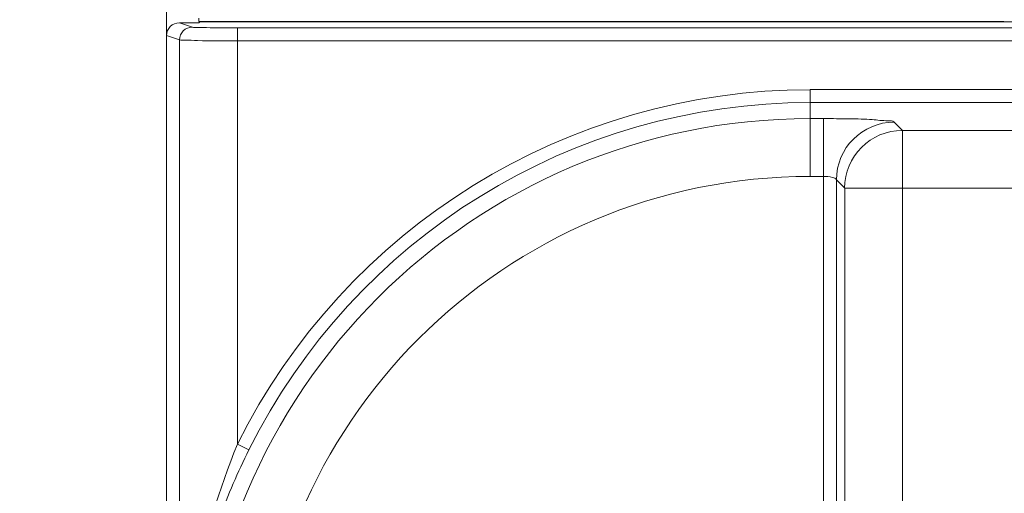
# Model space of a CAD drawing. Units: inches. Extents: x 0 to 2427, y 0 to 1494.
# Drawn here: x 1405 to 1420, y 950 to 957 of the extents above; entities that cross this region are included whole.
import ezdxf

# ---------------------------------------------------------------- set-up
doc = ezdxf.new("R2010")
doc.units = ezdxf.units.IN
doc.header["$MEASUREMENT"] = 0
doc.layers.add('CONTINUOUS1', color=7, linetype='Continuous', lineweight=20)
doc.layers.add('DIM', color=2, linetype='Continuous', lineweight=20)
doc.styles.add('RomanS', font='romans.shx')
doc.dimstyles.new('SchneiderElectric Dual Below', dxfattribs={"dimscale": 0, "dimtxt": 0.1, "dimasz": 0.07, "dimexe": 0.0625, "dimexo": 0.0625, "dimgap": 0.04, "dimtad": 0, "dimtih": 1, "dimtoh": 1, "dimrnd": 0.001, "dimzin": 4, "dimdsep": 46, "dimtxsty": 'RomanS', "dimblk": 'SEArrow', "dimcen": 0.09, "dimclrd": 256, "dimclre": 256, "dimclrt": 256, "dimadec": 0, "dimazin": 1, "dimtfac": 1, "dimtofl": 0, "dimtmove": 0, "dimatfit": 3, "dimldrblk": 'SEArrow', "dimfxl": 1, "dimtolj": 1, "dimtzin": 0, "dimlwd": -1, "dimlwe": -1, "dimarcsym": 0})

# ---------------------------------------------------------------- blocks, each defined once
blk = doc.blocks.new('SEArrow')
at = {"linetype": 'ByBlock', "lineweight": -2}
blk.add_lwpolyline([(0, 0, 0, 0.5, 0), (-1, 0, 0.5, 0.5, 0)], format="xyseb", dxfattribs=at)
blk = doc.blocks.new('*D6')
at = {"layer": 'Defpoints', "color": 0, "transparency": 16777216}
for p in [(1514.885, 1142.73), (1340.36, 469.734), (1416.954, 469.734)]:
    blk.add_point(p, dxfattribs=at)
at = {"layer": 'DIM', "transparency": 16777216}
for p, q in [((1505.635, 1142.73), (1331.11, 1142.73)), ((1340.36, 1132.37), (1340.36, 833.506)), ((1340.36, 480.094), (1340.36, 778.958)), ((1407.704, 469.734), (1331.11, 469.734))]:
    blk.add_line(p, q, dxfattribs=at)
at = {"layer": 'DIM', "transparency": 16777216, "xscale": 10.36, "yscale": 10.36, "zscale": 10.36}
for p, rotation in [((1340.36, 1142.73), 90), ((1340.36, 469.734), 270)]:
    blk.add_blockref('SEArrow', p, dxfattribs=dict(at, rotation=rotation))
at = {"layer": 'DIM', "transparency": 16777216, "insert": (1340.36, 806.232), "char_height": 14.8, "attachment_point": 5, "style": 'RomanS'}
blk.add_mtext('\\A1;673.00\\P{\\H0.8x; [17094]', dxfattribs=at)

msp = doc.modelspace()

# ---------------------------------------------------------------- linework, layer by layer
at = {"layer": 'CONTINUOUS1'}
for p, q in [((1406.954, 559.674), (1406.954, 1096.688)), ((1407.355, 957.29), (1407.154, 957.357)), ((1407.154, 957.357), (1407.454, 957.357)), ((1407.454, 957.379), (1407.454, 957.431)), ((1407.454, 957.379), (1419.966, 957.379)), ((1407.471, 957.374), (1407.454, 957.357)), ((1407.471, 957.374), (1486.754, 957.374)), ((1408.454, 957.379), (1408.459, 957.374)), ((1408.054, 950.809), (1408.054, 957.278)), ((1486.85, 957.278), (1408.054, 957.278)), ((1407.156, 957.09), (1406.954, 957.157)), ((1407.156, 957.09), (1407.156, 946.374)), ((1486.85, 957.078), (1408.054, 957.078)), ((1416.954, 954.97), (1416.954, 956.318)), ((1490.757, 956.318), (1416.954, 956.318)), ((1490.557, 956.118), (1416.954, 956.118)), ((1416.954, 955.868), (1417.164, 955.868)), ((1417.164, 946.574), (1417.164, 955.868)), ((1418.263, 955.814), (1418.391, 955.685)), ((1418.391, 946.574), (1418.391, 955.685)), ((1605.516, 955.685), (1418.391, 955.685)), ((1416.954, 954.97), (1417.164, 954.97)), ((1417.364, 946.574), (1417.364, 954.915)), ((1417.364, 954.915), (1417.493, 954.786)), ((1417.493, 954.786), (1417.493, 946.574)), ((1417.493, 954.786), (1606.415, 954.786)), ((1408.054, 950.809), (1408.233, 950.72))]:
    msp.add_line(p, q, dxfattribs=at)
for centre, radius, start, end in [((1419.964, 856.355), 101.023, 89.99922, 90.38074), ((1407.356, 957.09), 0.2, 90.0804, 179.9895), ((1416.954, 946.374), 9.943, 90, 153.5111), ((1416.954, 946.374), 9.744, 90, 153.5111), ((1416.954, 946.374), 9.494, 90, 180), ((1418.266, 954.912), 0.902, 90.1892, 179.8108), ((1418.394, 954.783), 0.902, 90.1893, 179.8107), ((1416.954, 946.374), 8.596, 90, 180), ((1419.337, 946.214), 12.182, 157.8406, 179.2476)]:
    msp.add_arc(centre, radius, start, end, dxfattribs=at)
msp.add_ellipse((1407.154, 957.157), major_axis=(0.19, -0.063), ratio=0.998478, start_param=1.89276, end_param=3.462643, dxfattribs=at)
for points, knots in [([(1408.054, 957.278), (1407.894, 957.278), (1407.681, 957.273), (1407.45, 957.288), (1407.375, 957.283), (1407.355, 957.29)], [0, 0, 0, 0, 0.688728, 0.90902, 1, 1, 1, 1]), ([(1408.054, 957.078), (1407.848, 957.078), (1407.574, 957.073), (1407.277, 957.088), (1407.182, 957.083), (1407.156, 957.09)], [0, 0, 0, 0, 0.688798, 0.9091, 1, 1, 1, 1]), ([(1417.164, 955.868), (1417.3, 955.868), (1417.551, 955.864), (1417.891, 955.862), (1418.108, 955.829), (1418.239, 955.838), (1418.263, 955.814)], [0, 0, 0, 0, 0.37055, 0.688118, 0.907861, 1, 1, 1, 1]), ([(1417.164, 954.97), (1417.211, 954.97), (1417.272, 954.964), (1417.36, 954.939), (1417.364, 954.915)], [0, 0, 0, 0, 0.659852, 1, 1, 1, 1]), ([(1408.233, 950.72), (1408.061, 950.375), (1407.464, 948.998), (1407.175, 947.488), (1407.156, 946.374)], [0, 0, 0, 0, 0.257131, 1, 1, 1, 1])]:
    msp.add_open_spline(points, degree=3, knots=knots, dxfattribs=at)

# ---------------------------------------------------------------- dimensions: what is measured, and where the dimension line sits
at = {"layer": 'DIM'}
dim = msp.add_linear_dim(base=(1340.36, 469.734), p1=(1514.885, 1142.73), p2=(1416.954, 469.734), angle=90, dimstyle='SchneiderElectric Dual Below', override={"dimscale": 148, "dimpost": '\\P{\\H0.8x;'}, dxfattribs=at)
dim.commit()
dim.dimension.update_dxf_attribs({"geometry": '*D6', "text_midpoint": (1340.36, 806.232)})

doc.saveas('drawing.dxf')
